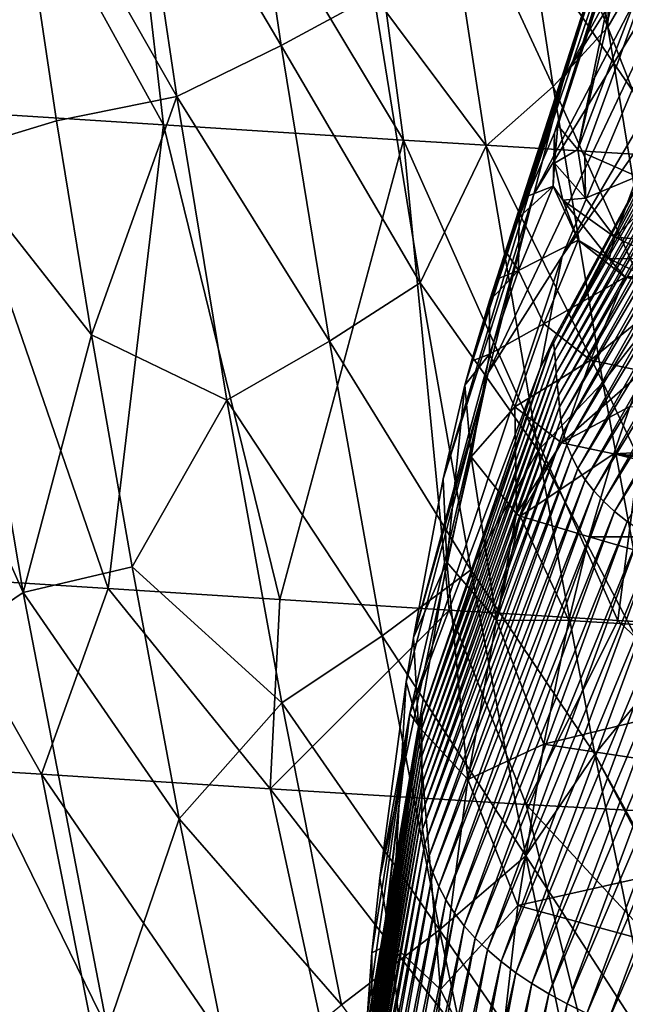
# Model space of a CAD drawing. Units: millimetres. Extents: x -150 to 150, y -302 to 0.
# Drawn here: x -123 to -104, y -114 to -83 of the extents above; entities that cross this region are included whole.
import ezdxf

# ---------------------------------------------------------------- set-up
doc = ezdxf.new("R2010")
doc.units = ezdxf.units.MM
doc.header["$LTSCALE"] = 81.481481
for name, color, linetype in [('170', 7, 'CONTINUOUS'), ('171', 7, 'CONTINUOUS'), ('172', 7, 'CONTINUOUS'), ('174', 7, 'CONTINUOUS'), ('180', 7, 'CONTINUOUS'), ('182', 7, 'CONTINUOUS'), ('211', 7, 'CONTINUOUS'), ('212', 7, 'CONTINUOUS'), ('219', 7, 'CONTINUOUS'), ('276', 7, 'CONTINUOUS'), ('278', 7, 'CONTINUOUS'), ('295', 7, 'CONTINUOUS'), ('296', 7, 'CONTINUOUS')]:
    doc.layers.add(name, color=color, linetype=linetype)

msp = doc.modelspace()

# ---------------------------------------------------------------- linework, layer by layer
at = {"layer": '170', "linetype": 'Continuous'}
for points in [[(-105.804, -84.582, 251.55), (-99.986, -75.259, 235.078), (-99.347, -72.666, 249.878), (-105.804, -84.582, 251.55)], [(-105.804, -84.582, 251.55), (-99.347, -72.666, 249.878), (-104.915, -81.591, 266.155), (-105.804, -84.582, 251.55)], [(-106.756, -88.26, 237.062), (-101.24, -79.219, 220.509), (-99.986, -75.259, 235.078), (-106.756, -88.26, 237.062)], [(-106.756, -88.26, 237.062), (-99.986, -75.259, 235.078), (-105.804, -84.582, 251.55), (-106.756, -88.26, 237.062)], [(-105.869, -90.21, 207.217), (-100.878, -83.059, 194.405), (-98.091, -76.997, 204.785), (-105.869, -90.21, 207.217)], [(-105.869, -90.21, 207.217), (-98.091, -76.997, 204.785), (-101.24, -79.219, 220.509), (-105.869, -90.21, 207.217)], [(-106.957, -88.32, 296.652), (-104.267, -79.659, 280.891), (-103.39, -77.704, 295.614), (-106.957, -88.32, 296.652)], [(-106.957, -88.32, 296.652), (-103.39, -77.704, 295.614), (-106.111, -86.334, 307.624), (-106.957, -88.32, 296.652)], [(-106.111, -86.334, 307.624), (-103.39, -77.704, 295.614), (-106.004, -86.098, 308.92), (-106.111, -86.334, 307.624)], [(-106.004, -86.098, 308.92), (-103.39, -77.704, 295.614), (-103.872, -79.525, 310.597), (-106.004, -86.098, 308.92)], [(-108.194, -93.882, 222.903), (-105.869, -90.21, 207.217), (-101.24, -79.219, 220.509), (-108.194, -93.882, 222.903)], [(-108.194, -93.882, 222.903), (-101.24, -79.219, 220.509), (-106.756, -88.26, 237.062), (-108.194, -93.882, 222.903)], [(-107.923, -90.934, 282.078), (-104.915, -81.591, 266.155), (-104.267, -79.659, 280.891), (-107.923, -90.934, 282.078)], [(-107.923, -90.934, 282.078), (-104.267, -79.659, 280.891), (-107.628, -90.087, 286.816), (-107.923, -90.934, 282.078)], [(-107.628, -90.087, 286.816), (-104.267, -79.659, 280.891), (-107.217, -88.983, 292.972), (-107.628, -90.087, 286.816)], [(-107.217, -88.983, 292.972), (-104.267, -79.659, 280.891), (-106.957, -88.32, 296.652), (-107.217, -88.983, 292.972)], [(-108.722, -93.517, 267.564), (-105.804, -84.582, 251.55), (-104.915, -81.591, 266.155), (-108.722, -93.517, 267.564)], [(-108.722, -93.517, 267.564), (-104.915, -81.591, 266.155), (-108.15, -91.62, 278.235), (-108.722, -93.517, 267.564)], [(-108.15, -91.62, 278.235), (-104.915, -81.591, 266.155), (-107.923, -90.934, 282.078), (-108.15, -91.62, 278.235)], [(-106.548, -93.708, 196.436), (-100.878, -83.059, 194.405), (-105.869, -90.21, 207.217), (-106.548, -93.708, 196.436)], [(-109.609, -97.209, 251.051), (-106.756, -88.26, 237.062), (-105.804, -84.582, 251.55), (-109.609, -97.209, 251.051)], [(-109.609, -97.209, 251.051), (-105.804, -84.582, 251.55), (-108.927, -94.265, 263.32), (-109.609, -97.209, 251.051)], [(-108.927, -94.265, 263.32), (-105.804, -84.582, 251.55), (-108.722, -93.517, 267.564), (-108.927, -94.265, 263.32)], [(-110.546, -102.198, 237.935), (-108.194, -93.882, 222.903), (-106.756, -88.26, 237.062), (-110.546, -102.198, 237.935)], [(-110.546, -102.198, 237.935), (-106.756, -88.26, 237.062), (-109.609, -97.209, 251.051), (-110.546, -102.198, 237.935)], [(-110.658, -104.592, 209.638), (-106.548, -93.708, 196.436), (-105.869, -90.21, 207.217), (-110.658, -104.592, 209.638)], [(-110.658, -104.592, 209.638), (-105.869, -90.21, 207.217), (-108.194, -93.882, 222.903), (-110.658, -104.592, 209.638)], [(-110.38, -104.983, 198.463), (-106.548, -93.708, 196.436), (-110.658, -104.592, 209.638), (-110.38, -104.983, 198.463)], [(-111.608, -109.769, 224.223), (-110.658, -104.592, 209.638), (-108.194, -93.882, 222.903), (-111.608, -109.769, 224.223)], [(-111.608, -109.769, 224.223), (-108.194, -93.882, 222.903), (-110.773, -103.594, 235.012), (-111.608, -109.769, 224.223)], [(-110.773, -103.594, 235.012), (-108.194, -93.882, 222.903), (-110.546, -102.198, 237.935), (-110.773, -103.594, 235.012)], [(-112.354, -119.233, 211.816), (-112.345, -116.577, 200.434), (-110.658, -104.592, 209.638), (-112.354, -119.233, 211.816)], [(-112.354, -119.233, 211.816), (-110.658, -104.592, 209.638), (-112.327, -118.644, 212.487), (-112.354, -119.233, 211.816)], [(-112.345, -116.577, 200.434), (-110.38, -104.983, 198.463), (-110.658, -104.592, 209.638), (-112.345, -116.577, 200.434)], [(-112.327, -118.644, 212.487), (-110.658, -104.592, 209.638), (-111.854, -112.122, 220.769), (-112.327, -118.644, 212.487)], [(-111.854, -112.122, 220.769), (-110.658, -104.592, 209.638), (-111.608, -109.769, 224.223), (-111.854, -112.122, 220.769)]]:
    msp.add_3dface(points, dxfattribs=at)
at = {"layer": '171', "linetype": 'Continuous'}
for points in [[(-109.609, -97.209, 251.051), (-108.927, -94.265, 263.32), (-109.491, -99.837, 250.112), (-109.609, -97.209, 251.051)], [(-109.491, -99.837, 250.112), (-108.927, -94.265, 263.32), (-108.728, -96.519, 263.708), (-109.491, -99.837, 250.112)], [(-109.491, -99.837, 250.112), (-108.728, -96.519, 263.708), (-107.934, -101.659, 250.585), (-109.491, -99.837, 250.112)], [(-107.299, -98.309, 263.957), (-107.934, -101.659, 250.585), (-108.728, -96.519, 263.708), (-107.299, -98.309, 263.957)], [(-110.546, -102.198, 237.935), (-109.609, -97.209, 251.051), (-109.491, -99.837, 250.112), (-110.546, -102.198, 237.935)], [(-107.191, -98.382, 263.965), (-107.934, -101.659, 250.585), (-107.299, -98.309, 263.957), (-107.191, -98.382, 263.965)], [(-107.191, -98.382, 263.965), (-105.661, -101.668, 252.723), (-107.934, -101.659, 250.585), (-107.191, -98.382, 263.965)], [(-105.015, -99.037, 263.979), (-105.661, -101.668, 252.723), (-107.191, -98.382, 263.965), (-105.015, -99.037, 263.979)], [(-110.384, -104.997, 237.068), (-110.546, -102.198, 237.935), (-109.491, -99.837, 250.112), (-110.384, -104.997, 237.068)], [(-110.384, -104.997, 237.068), (-109.491, -99.837, 250.112), (-108.831, -106.668, 237.73), (-110.384, -104.997, 237.068)], [(-109.491, -99.837, 250.112), (-107.934, -101.659, 250.585), (-108.831, -106.668, 237.73), (-109.491, -99.837, 250.112)], [(-107.934, -101.659, 250.585), (-106.442, -105.554, 241.743), (-108.831, -106.668, 237.73), (-107.934, -101.659, 250.585)], [(-105.661, -101.668, 252.723), (-106.442, -105.554, 241.743), (-107.934, -101.659, 250.585), (-105.661, -101.668, 252.723)], [(-110.773, -103.594, 235.012), (-110.546, -102.198, 237.935), (-110.384, -104.997, 237.068), (-110.773, -103.594, 235.012)], [(-111.608, -109.769, 224.223), (-110.773, -103.594, 235.012), (-111.242, -111.81, 224.89), (-111.608, -109.769, 224.223)], [(-111.242, -111.81, 224.89), (-110.773, -103.594, 235.012), (-110.384, -104.997, 237.068), (-111.242, -111.81, 224.89)], [(-111.242, -111.81, 224.89), (-110.384, -104.997, 237.068), (-109.692, -113.276, 225.711), (-111.242, -111.81, 224.89)], [(-110.384, -104.997, 237.068), (-108.831, -106.668, 237.73), (-109.692, -113.276, 225.711), (-110.384, -104.997, 237.068)], [(-106.442, -105.554, 241.743), (-107.257, -110.633, 231.26), (-108.831, -106.668, 237.73), (-106.442, -105.554, 241.743)], [(-108.831, -106.668, 237.73), (-107.257, -110.633, 231.26), (-109.692, -113.276, 225.711), (-108.831, -106.668, 237.73)], [(-111.854, -112.122, 220.769), (-111.608, -109.769, 224.223), (-111.242, -111.81, 224.89), (-111.854, -112.122, 220.769)], [(-107.257, -110.633, 231.26), (-107.962, -116.777, 221.495), (-109.692, -113.276, 225.711), (-107.257, -110.633, 231.26)], [(-111.823, -120.21, 213.669), (-111.854, -112.122, 220.769), (-111.242, -111.81, 224.89), (-111.823, -120.21, 213.669)], [(-111.823, -120.21, 213.669), (-111.242, -111.81, 224.89), (-110.287, -121.422, 214.619), (-111.823, -120.21, 213.669)], [(-111.242, -111.81, 224.89), (-109.692, -113.276, 225.711), (-110.287, -121.422, 214.619), (-111.242, -111.81, 224.89)], [(-112.327, -118.644, 212.487), (-111.854, -112.122, 220.769), (-111.823, -120.21, 213.669), (-112.327, -118.644, 212.487)], [(-109.692, -113.276, 225.711), (-107.962, -116.777, 221.495), (-110.287, -121.422, 214.619), (-109.692, -113.276, 225.711)]]:
    msp.add_3dface(points, dxfattribs=at)
at = {"layer": '172', "linetype": 'Continuous'}
for points in [[(-105.371, -86.853, 311.105), (-103.394, -78.336, 310.915), (-100.562, -74.306, 314.661), (-105.371, -86.853, 311.105)], [(-105.371, -86.853, 311.105), (-100.562, -74.306, 314.661), (-105.156, -86.98, 311.386), (-105.371, -86.853, 311.105)], [(-100.562, -74.306, 314.661), (-103.512, -87.702, 312.475), (-105.156, -86.98, 311.386), (-100.562, -74.306, 314.661)], [(-103.872, -79.525, 310.597), (-103.394, -78.336, 310.915), (-105.371, -86.853, 311.105), (-103.872, -79.525, 310.597)], [(-106.004, -86.098, 308.92), (-103.872, -79.525, 310.597), (-105.371, -86.853, 311.105), (-106.004, -86.098, 308.92)]]:
    msp.add_3dface(points, dxfattribs=at)
at = {"layer": '174', "linetype": 'Continuous'}
for points in [[(-105.661, -101.668, 252.723), (-105.015, -99.037, 263.979), (-93.473, -102.394, 250.347), (-105.661, -101.668, 252.723)], [(-93.473, -102.394, 250.347), (-105.015, -99.037, 263.979), (-93.473, -99.037, 263.979), (-93.473, -102.394, 250.347)], [(-106.442, -105.554, 241.743), (-105.661, -101.668, 252.723), (-93.473, -102.394, 250.347), (-106.442, -105.554, 241.743)], [(-93.473, -107.54, 237.284), (-106.442, -105.554, 241.743), (-93.473, -102.394, 250.347), (-93.473, -107.54, 237.284)], [(-107.257, -110.633, 231.26), (-106.442, -105.554, 241.743), (-93.473, -107.54, 237.284), (-107.257, -110.633, 231.26)], [(-93.473, -114.382, 225.025), (-107.257, -110.633, 231.26), (-93.473, -107.54, 237.284), (-93.473, -114.382, 225.025)], [(-107.962, -116.777, 221.495), (-107.257, -110.633, 231.26), (-93.473, -114.382, 225.025), (-107.962, -116.777, 221.495)]]:
    msp.add_3dface(points, dxfattribs=at)
at = {"layer": '180', "linetype": 'Continuous'}
for points in [[(-99.936, -82.074, 192.237), (-100.035, -81.83, 193.869), (-106.112, -93.184, 194.385), (-99.936, -82.074, 192.237)], [(-106.112, -93.184, 194.385), (-100.035, -81.83, 193.869), (-100.917, -83.176, 194.136), (-106.112, -93.184, 194.385)], [(-99.855, -82.347, 190.618), (-99.936, -82.074, 192.237), (-106.112, -93.184, 194.385), (-99.855, -82.347, 190.618)], [(-106.082, -93.536, 192.792), (-99.855, -82.347, 190.618), (-106.112, -93.184, 194.385), (-106.082, -93.536, 192.792)], [(-99.772, -82.621, 189.006), (-99.855, -82.347, 190.618), (-106.082, -93.536, 192.792), (-99.772, -82.621, 189.006)], [(-106.052, -93.888, 191.207), (-99.772, -82.621, 189.006), (-106.082, -93.536, 192.792), (-106.052, -93.888, 191.207)], [(-99.688, -82.896, 187.399), (-99.772, -82.621, 189.006), (-106.052, -93.888, 191.207), (-99.688, -82.896, 187.399)], [(-106.02, -94.241, 189.628), (-99.688, -82.896, 187.399), (-106.052, -93.888, 191.207), (-106.02, -94.241, 189.628)], [(-99.603, -83.174, 185.796), (-99.688, -82.896, 187.399), (-106.02, -94.241, 189.628), (-99.603, -83.174, 185.796)], [(-106.146, -92.849, 195.987), (-106.112, -93.184, 194.385), (-100.917, -83.176, 194.136), (-106.146, -92.849, 195.987)], [(-105.987, -94.596, 188.052), (-99.603, -83.174, 185.796), (-106.02, -94.241, 189.628), (-105.987, -94.596, 188.052)], [(-99.518, -83.452, 184.201), (-99.603, -83.174, 185.796), (-105.987, -94.596, 188.052), (-99.518, -83.452, 184.201)], [(-105.954, -94.952, 186.483), (-99.518, -83.452, 184.201), (-105.987, -94.596, 188.052), (-105.954, -94.952, 186.483)], [(-99.417, -83.773, 182.051), (-99.518, -83.452, 184.201), (-105.954, -94.952, 186.483), (-99.417, -83.773, 182.051)], [(-105.912, -95.349, 184.243), (-99.417, -83.773, 182.051), (-105.954, -94.952, 186.483), (-105.912, -95.349, 184.243)], [(-99.279, -84.1, 179.701), (-99.417, -83.773, 182.051), (-105.912, -95.349, 184.243), (-99.279, -84.1, 179.701)], [(-105.836, -95.75, 181.778), (-99.279, -84.1, 179.701), (-105.912, -95.349, 184.243), (-105.836, -95.75, 181.778)], [(-99.103, -84.417, 177.34), (-99.279, -84.1, 179.701), (-105.836, -95.75, 181.778), (-99.103, -84.417, 177.34)], [(-105.721, -96.14, 179.301), (-99.103, -84.417, 177.34), (-105.836, -95.75, 181.778), (-105.721, -96.14, 179.301)], [(-98.89, -84.721, 174.988), (-99.103, -84.417, 177.34), (-105.721, -96.14, 179.301), (-98.89, -84.721, 174.988)], [(-105.568, -96.518, 176.832), (-98.89, -84.721, 174.988), (-105.721, -96.14, 179.301), (-105.568, -96.518, 176.832)], [(-98.638, -85.015, 172.633), (-98.89, -84.721, 174.988), (-105.568, -96.518, 176.832), (-98.638, -85.015, 172.633)], [(-105.376, -96.884, 174.36), (-98.638, -85.015, 172.633), (-105.568, -96.518, 176.832), (-105.376, -96.884, 174.36)], [(-98.349, -85.299, 170.27), (-98.638, -85.015, 172.633), (-105.376, -96.884, 174.36), (-98.349, -85.299, 170.27)], [(-105.145, -97.24, 171.878), (-98.349, -85.299, 170.27), (-105.376, -96.884, 174.36), (-105.145, -97.24, 171.878)], [(-98.02, -85.573, 167.901), (-98.349, -85.299, 170.27), (-105.145, -97.24, 171.878), (-98.02, -85.573, 167.901)], [(-104.875, -97.585, 169.387), (-98.02, -85.573, 167.901), (-105.145, -97.24, 171.878), (-104.875, -97.585, 169.387)], [(-97.653, -85.836, 165.526), (-98.02, -85.573, 167.901), (-104.875, -97.585, 169.387), (-97.653, -85.836, 165.526)], [(-104.566, -97.919, 166.889), (-97.653, -85.836, 165.526), (-104.875, -97.585, 169.387), (-104.566, -97.919, 166.889)], [(-97.246, -86.089, 163.146), (-97.653, -85.836, 165.526), (-104.566, -97.919, 166.889), (-97.246, -86.089, 163.146)], [(-104.216, -98.242, 164.385), (-97.246, -86.089, 163.146), (-104.566, -97.919, 166.889), (-104.216, -98.242, 164.385)], [(-96.8, -86.332, 160.765), (-97.246, -86.089, 163.146), (-104.216, -98.242, 164.385), (-96.8, -86.332, 160.765)], [(-103.826, -98.554, 161.878), (-96.8, -86.332, 160.765), (-104.216, -98.242, 164.385), (-103.826, -98.554, 161.878)], [(-106.112, -93.184, 194.385), (-106.146, -92.849, 195.987), (-110.28, -105.06, 196.538), (-106.112, -93.184, 194.385)], [(-110.28, -105.06, 196.538), (-106.146, -92.849, 195.987), (-110.275, -104.621, 198.114), (-110.28, -105.06, 196.538)], [(-106.082, -93.536, 192.792), (-106.112, -93.184, 194.385), (-110.28, -105.06, 196.538), (-106.082, -93.536, 192.792)], [(-106.052, -93.888, 191.207), (-106.082, -93.536, 192.792), (-110.283, -105.499, 194.97), (-106.052, -93.888, 191.207)], [(-110.283, -105.499, 194.97), (-106.082, -93.536, 192.792), (-110.28, -105.06, 196.538), (-110.283, -105.499, 194.97)], [(-106.02, -94.241, 189.628), (-106.052, -93.888, 191.207), (-110.285, -105.939, 193.41), (-106.02, -94.241, 189.628)], [(-110.285, -105.939, 193.41), (-106.052, -93.888, 191.207), (-110.283, -105.499, 194.97), (-110.285, -105.939, 193.41)], [(-105.987, -94.596, 188.052), (-106.02, -94.241, 189.628), (-110.285, -106.38, 191.855), (-105.987, -94.596, 188.052)], [(-110.285, -106.38, 191.855), (-106.02, -94.241, 189.628), (-110.285, -105.939, 193.41), (-110.285, -106.38, 191.855)], [(-105.954, -94.952, 186.483), (-105.987, -94.596, 188.052), (-110.285, -106.822, 190.304), (-105.954, -94.952, 186.483)], [(-110.285, -106.822, 190.304), (-105.987, -94.596, 188.052), (-110.285, -106.38, 191.855), (-110.285, -106.822, 190.304)], [(-110.284, -107.265, 188.761), (-105.954, -94.952, 186.483), (-110.285, -106.822, 190.304), (-110.284, -107.265, 188.761)], [(-105.912, -95.349, 184.243), (-105.954, -94.952, 186.483), (-110.284, -107.265, 188.761), (-105.912, -95.349, 184.243)], [(-105.836, -95.75, 181.778), (-105.912, -95.349, 184.243), (-110.287, -107.746, 186.422), (-105.836, -95.75, 181.778)], [(-110.287, -107.746, 186.422), (-105.912, -95.349, 184.243), (-110.284, -107.265, 188.761), (-110.287, -107.746, 186.422)], [(-110.257, -108.226, 183.861), (-105.836, -95.75, 181.778), (-110.287, -107.746, 186.422), (-110.257, -108.226, 183.861)], [(-105.721, -96.14, 179.301), (-105.836, -95.75, 181.778), (-110.257, -108.226, 183.861), (-105.721, -96.14, 179.301)], [(-110.189, -108.695, 181.289), (-105.721, -96.14, 179.301), (-110.257, -108.226, 183.861), (-110.189, -108.695, 181.289)], [(-105.568, -96.518, 176.832), (-105.721, -96.14, 179.301), (-110.189, -108.695, 181.289), (-105.568, -96.518, 176.832)], [(-110.082, -109.152, 178.726), (-105.568, -96.518, 176.832), (-110.189, -108.695, 181.289), (-110.082, -109.152, 178.726)], [(-105.376, -96.884, 174.36), (-105.568, -96.518, 176.832), (-110.082, -109.152, 178.726), (-105.376, -96.884, 174.36)], [(-109.936, -109.597, 176.158), (-105.376, -96.884, 174.36), (-110.082, -109.152, 178.726), (-109.936, -109.597, 176.158)], [(-105.145, -97.24, 171.878), (-105.376, -96.884, 174.36), (-109.936, -109.597, 176.158), (-105.145, -97.24, 171.878)], [(-109.75, -110.032, 173.579), (-105.145, -97.24, 171.878), (-109.936, -109.597, 176.158), (-109.75, -110.032, 173.579)], [(-104.875, -97.585, 169.387), (-105.145, -97.24, 171.878), (-109.75, -110.032, 173.579), (-104.875, -97.585, 169.387)], [(-109.525, -110.454, 170.99), (-104.875, -97.585, 169.387), (-109.75, -110.032, 173.579), (-109.525, -110.454, 170.99)], [(-104.566, -97.919, 166.889), (-104.875, -97.585, 169.387), (-109.525, -110.454, 170.99), (-104.566, -97.919, 166.889)], [(-109.259, -110.866, 168.392), (-104.566, -97.919, 166.889), (-109.525, -110.454, 170.99), (-109.259, -110.866, 168.392)], [(-104.216, -98.242, 164.385), (-104.566, -97.919, 166.889), (-109.259, -110.866, 168.392), (-104.216, -98.242, 164.385)], [(-108.952, -111.266, 165.788), (-104.216, -98.242, 164.385), (-109.259, -110.866, 168.392), (-108.952, -111.266, 165.788)], [(-103.826, -98.554, 161.878), (-104.216, -98.242, 164.385), (-108.952, -111.266, 165.788), (-103.826, -98.554, 161.878)], [(-108.605, -111.654, 163.181), (-103.826, -98.554, 161.878), (-108.952, -111.266, 165.788), (-108.605, -111.654, 163.181)], [(-103.396, -98.854, 159.375), (-103.826, -98.554, 161.878), (-108.605, -111.654, 163.181), (-103.396, -98.854, 159.375)], [(-108.218, -112.029, 160.577), (-103.396, -98.854, 159.375), (-108.605, -111.654, 163.181), (-108.218, -112.029, 160.577)], [(-102.928, -99.143, 156.88), (-103.396, -98.854, 159.375), (-108.218, -112.029, 160.577), (-102.928, -99.143, 156.88)], [(-107.791, -112.393, 157.982), (-102.928, -99.143, 156.88), (-108.218, -112.029, 160.577), (-107.791, -112.393, 157.982)], [(-102.422, -99.42, 154.397), (-102.928, -99.143, 156.88), (-107.791, -112.393, 157.982), (-102.422, -99.42, 154.397)], [(-107.326, -112.743, 155.4), (-102.422, -99.42, 154.397), (-107.791, -112.393, 157.982), (-107.326, -112.743, 155.4)], [(-101.879, -99.685, 151.929), (-102.422, -99.42, 154.397), (-107.326, -112.743, 155.4), (-101.879, -99.685, 151.929)], [(-106.824, -113.081, 152.832), (-101.879, -99.685, 151.929), (-107.326, -112.743, 155.4), (-106.824, -113.081, 152.832)], [(-101.299, -99.939, 149.474), (-101.879, -99.685, 151.929), (-106.824, -113.081, 152.832), (-101.299, -99.939, 149.474)], [(-106.283, -113.407, 150.278), (-101.299, -99.939, 149.474), (-106.824, -113.081, 152.832), (-106.283, -113.407, 150.278)], [(-100.682, -100.183, 147.032), (-101.299, -99.939, 149.474), (-106.283, -113.407, 150.278), (-100.682, -100.183, 147.032)], [(-105.705, -113.721, 147.737), (-100.682, -100.183, 147.032), (-106.283, -113.407, 150.278), (-105.705, -113.721, 147.737)], [(-100.027, -100.416, 144.603), (-100.682, -100.183, 147.032), (-105.705, -113.721, 147.737), (-100.027, -100.416, 144.603)], [(-105.089, -114.024, 145.208), (-100.027, -100.416, 144.603), (-105.705, -113.721, 147.737), (-105.089, -114.024, 145.208)], [(-99.336, -100.639, 142.185), (-100.027, -100.416, 144.603), (-105.089, -114.024, 145.208), (-99.336, -100.639, 142.185)], [(-104.436, -114.315, 142.691), (-99.336, -100.639, 142.185), (-105.089, -114.024, 145.208), (-104.436, -114.315, 142.691)], [(-98.61, -100.853, 139.78), (-99.336, -100.639, 142.185), (-104.436, -114.315, 142.691), (-98.61, -100.853, 139.78)], [(-103.747, -114.596, 140.188), (-98.61, -100.853, 139.78), (-104.436, -114.315, 142.691), (-103.747, -114.596, 140.188)], [(-110.28, -105.06, 196.538), (-110.275, -104.621, 198.114), (-112.368, -117.183, 198.618), (-110.28, -105.06, 196.538)], [(-112.368, -117.183, 198.618), (-110.275, -104.621, 198.114), (-110.415, -105.168, 198.209), (-112.368, -117.183, 198.618)], [(-110.283, -105.499, 194.97), (-110.28, -105.06, 196.538), (-112.368, -117.183, 198.618), (-110.283, -105.499, 194.97)], [(-112.317, -116.277, 200.102), (-112.368, -117.183, 198.618), (-110.415, -105.168, 198.209), (-112.317, -116.277, 200.102)], [(-110.285, -105.939, 193.41), (-110.283, -105.499, 194.97), (-112.383, -117.711, 197.079), (-110.285, -105.939, 193.41)], [(-110.283, -105.499, 194.97), (-112.368, -117.183, 198.618), (-112.383, -117.711, 197.079), (-110.283, -105.499, 194.97)], [(-110.285, -106.38, 191.855), (-110.285, -105.939, 193.41), (-112.397, -118.24, 195.548), (-110.285, -106.38, 191.855)], [(-110.285, -105.939, 193.41), (-112.383, -117.711, 197.079), (-112.397, -118.24, 195.548), (-110.285, -105.939, 193.41)], [(-110.285, -106.822, 190.304), (-110.285, -106.38, 191.855), (-112.409, -118.77, 194.023), (-110.285, -106.822, 190.304)], [(-110.285, -106.38, 191.855), (-112.397, -118.24, 195.548), (-112.409, -118.77, 194.023), (-110.285, -106.38, 191.855)], [(-110.284, -107.265, 188.761), (-110.285, -106.822, 190.304), (-112.421, -119.3, 192.501), (-110.284, -107.265, 188.761)], [(-110.285, -106.822, 190.304), (-112.409, -118.77, 194.023), (-112.421, -119.3, 192.501), (-110.285, -106.822, 190.304)], [(-110.287, -107.746, 186.422), (-110.284, -107.265, 188.761), (-112.431, -119.832, 190.988), (-110.287, -107.746, 186.422)], [(-110.284, -107.265, 188.761), (-112.421, -119.3, 192.501), (-112.431, -119.832, 190.988), (-110.284, -107.265, 188.761)], [(-110.257, -108.226, 183.861), (-110.287, -107.746, 186.422), (-112.464, -120.394, 188.588), (-110.257, -108.226, 183.861)], [(-110.287, -107.746, 186.422), (-112.431, -119.832, 190.988), (-112.464, -120.394, 188.588), (-110.287, -107.746, 186.422)], [(-110.189, -108.695, 181.289), (-110.257, -108.226, 183.861), (-112.468, -120.953, 185.969), (-110.189, -108.695, 181.289)], [(-110.257, -108.226, 183.861), (-112.464, -120.394, 188.588), (-112.468, -120.953, 185.969), (-110.257, -108.226, 183.861)], [(-110.189, -108.695, 181.289), (-112.468, -120.953, 185.969), (-112.433, -121.501, 183.34), (-110.189, -108.695, 181.289)], [(-110.082, -109.152, 178.726), (-110.189, -108.695, 181.289), (-112.433, -121.501, 183.34), (-110.082, -109.152, 178.726)], [(-110.082, -109.152, 178.726), (-112.433, -121.501, 183.34), (-112.359, -122.037, 180.721), (-110.082, -109.152, 178.726)], [(-109.936, -109.597, 176.158), (-110.082, -109.152, 178.726), (-112.359, -122.037, 180.721), (-109.936, -109.597, 176.158)], [(-109.936, -109.597, 176.158), (-112.359, -122.037, 180.721), (-112.246, -122.561, 178.095), (-109.936, -109.597, 176.158)], [(-109.75, -110.032, 173.579), (-109.936, -109.597, 176.158), (-112.246, -122.561, 178.095), (-109.75, -110.032, 173.579)], [(-109.75, -110.032, 173.579), (-112.246, -122.561, 178.095), (-112.093, -123.074, 175.458), (-109.75, -110.032, 173.579)], [(-109.525, -110.454, 170.99), (-109.75, -110.032, 173.579), (-112.093, -123.074, 175.458), (-109.525, -110.454, 170.99)], [(-109.525, -110.454, 170.99), (-112.093, -123.074, 175.458), (-111.9, -123.576, 172.81), (-109.525, -110.454, 170.99)], [(-109.259, -110.866, 168.392), (-109.525, -110.454, 170.99), (-111.9, -123.576, 172.81), (-109.259, -110.866, 168.392)], [(-109.259, -110.866, 168.392), (-111.9, -123.576, 172.81), (-111.667, -124.065, 170.154), (-109.259, -110.866, 168.392)], [(-108.952, -111.266, 165.788), (-109.259, -110.866, 168.392), (-111.667, -124.065, 170.154), (-108.952, -111.266, 165.788)], [(-108.952, -111.266, 165.788), (-111.667, -124.065, 170.154), (-111.393, -124.543, 167.49), (-108.952, -111.266, 165.788)], [(-108.605, -111.654, 163.181), (-108.952, -111.266, 165.788), (-111.393, -124.543, 167.49), (-108.605, -111.654, 163.181)], [(-108.605, -111.654, 163.181), (-111.393, -124.543, 167.49), (-111.079, -125.009, 164.824), (-108.605, -111.654, 163.181)], [(-108.218, -112.029, 160.577), (-108.605, -111.654, 163.181), (-111.079, -125.009, 164.824), (-108.218, -112.029, 160.577)], [(-108.218, -112.029, 160.577), (-111.079, -125.009, 164.824), (-110.725, -125.461, 162.161), (-108.218, -112.029, 160.577)], [(-107.791, -112.393, 157.982), (-108.218, -112.029, 160.577), (-110.725, -125.461, 162.161), (-107.791, -112.393, 157.982)], [(-107.791, -112.393, 157.982), (-110.725, -125.461, 162.161), (-110.331, -125.901, 159.508), (-107.791, -112.393, 157.982)], [(-107.326, -112.743, 155.4), (-107.791, -112.393, 157.982), (-110.331, -125.901, 159.508), (-107.326, -112.743, 155.4)], [(-107.326, -112.743, 155.4), (-110.331, -125.901, 159.508), (-109.899, -126.327, 156.868), (-107.326, -112.743, 155.4)], [(-106.824, -113.081, 152.832), (-107.326, -112.743, 155.4), (-109.899, -126.327, 156.868), (-106.824, -113.081, 152.832)], [(-106.824, -113.081, 152.832), (-109.899, -126.327, 156.868), (-109.43, -126.74, 154.243), (-106.824, -113.081, 152.832)], [(-106.283, -113.407, 150.278), (-106.824, -113.081, 152.832), (-109.43, -126.74, 154.243), (-106.283, -113.407, 150.278)], [(-106.283, -113.407, 150.278), (-109.43, -126.74, 154.243), (-108.922, -127.141, 151.632), (-106.283, -113.407, 150.278)], [(-105.705, -113.721, 147.737), (-106.283, -113.407, 150.278), (-108.922, -127.141, 151.632), (-105.705, -113.721, 147.737)], [(-105.705, -113.721, 147.737), (-108.922, -127.141, 151.632), (-108.377, -127.528, 149.035), (-105.705, -113.721, 147.737)], [(-105.089, -114.024, 145.208), (-105.705, -113.721, 147.737), (-108.377, -127.528, 149.035), (-105.089, -114.024, 145.208)]]:
    msp.add_3dface(points, dxfattribs=at)
at = {"layer": '182', "linetype": 'Continuous'}
for points in [[(-100.878, -83.059, 194.405), (-106.548, -93.708, 196.436), (-100.917, -83.176, 194.136), (-100.878, -83.059, 194.405)], [(-106.548, -93.708, 196.436), (-106.146, -92.849, 195.987), (-100.917, -83.176, 194.136), (-106.548, -93.708, 196.436)], [(-106.146, -92.849, 195.987), (-106.548, -93.708, 196.436), (-110.275, -104.621, 198.114), (-106.146, -92.849, 195.987)], [(-106.548, -93.708, 196.436), (-110.38, -104.983, 198.463), (-110.275, -104.621, 198.114), (-106.548, -93.708, 196.436)], [(-110.275, -104.621, 198.114), (-110.38, -104.983, 198.463), (-110.415, -105.168, 198.209), (-110.275, -104.621, 198.114)], [(-110.38, -104.983, 198.463), (-112.345, -116.577, 200.434), (-110.415, -105.168, 198.209), (-110.38, -104.983, 198.463)], [(-112.345, -116.577, 200.434), (-112.317, -116.277, 200.102), (-110.415, -105.168, 198.209), (-112.345, -116.577, 200.434)]]:
    msp.add_3dface(points, dxfattribs=at)
at = {"layer": '211', "linetype": 'Continuous'}
for points in [[(-106.957, -88.32, 296.652), (-106.111, -86.334, 307.624), (-106.15, -88.01, 307.883), (-106.957, -88.32, 296.652)], [(-106.111, -86.334, 307.624), (-106.106, -87.284, 309.139), (-106.15, -88.01, 307.883), (-106.111, -86.334, 307.624)], [(-106.111, -86.334, 307.624), (-106.004, -86.098, 308.92), (-106.106, -87.284, 309.139), (-106.111, -86.334, 307.624)], [(-106.106, -87.284, 309.139), (-105.846, -88.447, 309.321), (-106.15, -88.01, 307.883), (-106.106, -87.284, 309.139)], [(-107.217, -88.983, 292.972), (-106.15, -88.01, 307.883), (-107.238, -90.664, 293.129), (-107.217, -88.983, 292.972)], [(-106.15, -88.01, 307.883), (-105.367, -89.708, 308.118), (-107.238, -90.664, 293.129), (-106.15, -88.01, 307.883)], [(-107.217, -88.983, 292.972), (-106.957, -88.32, 296.652), (-106.15, -88.01, 307.883), (-107.217, -88.983, 292.972)], [(-106.15, -88.01, 307.883), (-105.846, -88.447, 309.321), (-105.367, -89.708, 308.118), (-106.15, -88.01, 307.883)], [(-105.846, -88.447, 309.321), (-104.389, -90.29, 309.525), (-105.367, -89.708, 308.118), (-105.846, -88.447, 309.321)], [(-107.628, -90.087, 286.816), (-107.217, -88.983, 292.972), (-107.238, -90.664, 293.129), (-107.628, -90.087, 286.816)], [(-107.238, -90.664, 293.129), (-105.367, -89.708, 308.118), (-106.444, -92.335, 293.369), (-107.238, -90.664, 293.129)], [(-105.367, -89.708, 308.118), (-103.889, -90.874, 308.204), (-106.444, -92.335, 293.369), (-105.367, -89.708, 308.118)], [(-105.367, -89.708, 308.118), (-104.389, -90.29, 309.525), (-103.889, -90.874, 308.204), (-105.367, -89.708, 308.118)], [(-107.923, -90.934, 282.078), (-107.628, -90.087, 286.816), (-107.238, -90.664, 293.129), (-107.923, -90.934, 282.078)], [(-104.389, -90.29, 309.525), (-103.309, -90.823, 309.532), (-103.889, -90.874, 308.204), (-104.389, -90.29, 309.525)], [(-108.156, -93.297, 278.366), (-108.15, -91.62, 278.235), (-107.238, -90.664, 293.129), (-108.156, -93.297, 278.366)], [(-108.156, -93.297, 278.366), (-107.238, -90.664, 293.129), (-106.444, -92.335, 293.369), (-108.156, -93.297, 278.366)], [(-108.15, -91.62, 278.235), (-107.923, -90.934, 282.078), (-107.238, -90.664, 293.129), (-108.15, -91.62, 278.235)], [(-106.444, -92.335, 293.369), (-103.889, -90.874, 308.204), (-104.972, -93.478, 293.47), (-106.444, -92.335, 293.369)], [(-103.889, -90.874, 308.204), (-102.234, -91.246, 308.164), (-104.972, -93.478, 293.47), (-103.889, -90.874, 308.204)], [(-103.309, -90.823, 309.532), (-102.128, -91.016, 309.469), (-103.889, -90.874, 308.204), (-103.309, -90.823, 309.532)], [(-103.889, -90.874, 308.204), (-102.128, -91.016, 309.469), (-102.234, -91.246, 308.164), (-103.889, -90.874, 308.204)], [(-102.234, -91.246, 308.164), (-103.325, -93.829, 293.518), (-104.972, -93.478, 293.47), (-102.234, -91.246, 308.164)], [(-108.722, -93.517, 267.564), (-108.15, -91.62, 278.235), (-108.156, -93.297, 278.366), (-108.722, -93.517, 267.564)], [(-107.355, -94.952, 278.613), (-108.156, -93.297, 278.366), (-106.444, -92.335, 293.369), (-107.355, -94.952, 278.613)], [(-107.355, -94.952, 278.613), (-106.444, -92.335, 293.369), (-104.972, -93.478, 293.47), (-107.355, -94.952, 278.613)], [(-108.927, -94.265, 263.32), (-108.722, -93.517, 267.564), (-108.156, -93.297, 278.366), (-108.927, -94.265, 263.32)], [(-108.728, -96.519, 263.708), (-108.927, -94.265, 263.32), (-108.156, -93.297, 278.366), (-108.728, -96.519, 263.708)], [(-107.355, -94.952, 278.613), (-108.728, -96.519, 263.708), (-108.156, -93.297, 278.366), (-107.355, -94.952, 278.613)], [(-105.887, -96.081, 278.728), (-107.355, -94.952, 278.613), (-104.972, -93.478, 293.47), (-105.887, -96.081, 278.728)], [(-103.325, -93.829, 293.518), (-105.887, -96.081, 278.728), (-104.972, -93.478, 293.47), (-103.325, -93.829, 293.518)], [(-105.887, -96.081, 278.728), (-103.325, -93.829, 293.518), (-103.74, -94.941, 287.209), (-105.887, -96.081, 278.728)], [(-107.299, -98.309, 263.957), (-108.728, -96.519, 263.708), (-107.355, -94.952, 278.613), (-107.299, -98.309, 263.957)], [(-105.887, -96.081, 278.728), (-107.299, -98.309, 263.957), (-107.355, -94.952, 278.613), (-105.887, -96.081, 278.728)], [(-104.246, -96.423, 278.808), (-105.887, -96.081, 278.728), (-103.74, -94.941, 287.209), (-104.246, -96.423, 278.808)], [(-107.191, -98.382, 263.965), (-107.299, -98.309, 263.957), (-105.887, -96.081, 278.728), (-107.191, -98.382, 263.965)], [(-104.246, -96.423, 278.808), (-107.191, -98.382, 263.965), (-105.887, -96.081, 278.728), (-104.246, -96.423, 278.808)], [(-105.015, -99.037, 263.979), (-107.191, -98.382, 263.965), (-104.246, -96.423, 278.808), (-105.015, -99.037, 263.979)]]:
    msp.add_3dface(points, dxfattribs=at)
at = {"layer": '212', "linetype": 'Continuous'}
for points in [[(-106.004, -86.098, 308.92), (-105.371, -86.853, 311.105), (-106.106, -87.284, 309.139), (-106.004, -86.098, 308.92)], [(-106.106, -87.284, 309.139), (-105.371, -86.853, 311.105), (-105.138, -88.383, 311.062), (-106.106, -87.284, 309.139)], [(-105.371, -86.853, 311.105), (-105.156, -86.98, 311.386), (-105.138, -88.383, 311.062), (-105.371, -86.853, 311.105)], [(-105.156, -86.98, 311.386), (-103.512, -87.702, 312.475), (-105.138, -88.383, 311.062), (-105.156, -86.98, 311.386)], [(-105.846, -88.447, 309.321), (-106.106, -87.284, 309.139), (-105.138, -88.383, 311.062), (-105.846, -88.447, 309.321)], [(-103.512, -87.702, 312.475), (-104.21, -89.613, 311.062), (-105.138, -88.383, 311.062), (-103.512, -87.702, 312.475)], [(-103.512, -87.702, 312.475), (-103.332, -88.736, 312.209), (-104.21, -89.613, 311.062), (-103.512, -87.702, 312.475)], [(-104.21, -89.613, 311.062), (-105.846, -88.447, 309.321), (-105.138, -88.383, 311.062), (-104.21, -89.613, 311.062)], [(-104.389, -90.29, 309.525), (-105.846, -88.447, 309.321), (-104.21, -89.613, 311.062), (-104.389, -90.29, 309.525)], [(-103.332, -88.736, 312.209), (-103.051, -89.711, 311.64), (-104.21, -89.613, 311.062), (-103.332, -88.736, 312.209)], [(-102.798, -90.276, 311.08), (-104.389, -90.29, 309.525), (-104.21, -89.613, 311.062), (-102.798, -90.276, 311.08)], [(-103.051, -89.711, 311.64), (-102.798, -90.276, 311.08), (-104.21, -89.613, 311.062), (-103.051, -89.711, 311.64)], [(-102.798, -90.276, 311.08), (-103.309, -90.823, 309.532), (-104.389, -90.29, 309.525), (-102.798, -90.276, 311.08)]]:
    msp.add_3dface(points, dxfattribs=at)
at = {"layer": '219', "linetype": 'Continuous'}
for points in [[(-104.246, -96.423, 278.808), (-103.74, -94.941, 287.209), (-84.77, -95.405, 284.577), (-104.246, -96.423, 278.808)], [(-85.494, -98.01, 269.807), (-104.246, -96.423, 278.808), (-84.77, -95.405, 284.577), (-85.494, -98.01, 269.807)], [(-93.473, -99.037, 263.979), (-105.015, -99.037, 263.979), (-104.246, -96.423, 278.808), (-93.473, -99.037, 263.979)], [(-85.78, -99.037, 263.979), (-93.473, -99.037, 263.979), (-104.246, -96.423, 278.808), (-85.78, -99.037, 263.979)], [(-85.78, -99.037, 263.979), (-104.246, -96.423, 278.808), (-85.494, -98.01, 269.807), (-85.78, -99.037, 263.979)]]:
    msp.add_3dface(points, dxfattribs=at)
at = {"layer": '276', "linetype": 'Continuous'}
for points in [[(-104.427, -83.014, 380.086), (-105.783, -73.941, 380.086), (-107.573, -75.538, 365.215), (-104.427, -83.014, 380.086)], [(-104.427, -83.014, 380.086), (-104.232, -75.228, 392.297), (-105.783, -73.941, 380.086), (-104.427, -83.014, 380.086)], [(-114.709, -83.591, 320.971), (-116.085, -74.276, 320.971), (-119.422, -75.622, 306.395), (-114.709, -83.591, 320.971)], [(-114.709, -83.591, 320.971), (-111.794, -82.003, 335.642), (-116.085, -74.276, 320.971), (-114.709, -83.591, 320.971)], [(-103.385, -81.19, 391.871), (-104.232, -75.228, 392.297), (-104.427, -83.014, 380.086), (-103.385, -81.19, 391.871)], [(-106.155, -84.873, 365.215), (-107.573, -75.538, 365.215), (-109.742, -77.136, 350.395), (-106.155, -84.873, 365.215)], [(-106.155, -84.873, 365.215), (-104.427, -83.014, 380.086), (-107.573, -75.538, 365.215), (-106.155, -84.873, 365.215)], [(-117.994, -85.192, 306.395), (-119.422, -75.622, 306.395), (-123.276, -75.902, 291.944), (-117.994, -85.192, 306.395)], [(-117.994, -85.192, 306.395), (-114.709, -83.591, 320.971), (-119.422, -75.622, 306.395), (-117.994, -85.192, 306.395)], [(-121.775, -85.956, 291.944), (-117.994, -85.192, 306.395), (-123.276, -75.902, 291.944), (-121.775, -85.956, 291.944)], [(-108.261, -86.741, 350.395), (-109.742, -77.136, 350.395), (-111.794, -82.003, 335.642), (-108.261, -86.741, 350.395)], [(-108.261, -86.741, 350.395), (-106.155, -84.873, 365.215), (-109.742, -77.136, 350.395), (-108.261, -86.741, 350.395)], [(-102.275, -88.5, 391.244), (-103.385, -81.19, 391.871), (-104.427, -83.014, 380.086), (-102.275, -88.5, 391.244)], [(-110.335, -91.05, 335.642), (-111.794, -82.003, 335.642), (-114.709, -83.591, 320.971), (-110.335, -91.05, 335.642)], [(-110.335, -91.05, 335.642), (-108.261, -86.741, 350.395), (-111.794, -82.003, 335.642), (-110.335, -91.05, 335.642)], [(-102.933, -92.066, 380.086), (-104.427, -83.014, 380.086), (-106.155, -84.873, 365.215), (-102.933, -92.066, 380.086)], [(-102.933, -92.066, 380.086), (-102.275, -88.5, 391.244), (-104.427, -83.014, 380.086), (-102.933, -92.066, 380.086)], [(-113.19, -92.884, 320.971), (-114.709, -83.591, 320.971), (-117.994, -85.192, 306.395), (-113.19, -92.884, 320.971)], [(-113.19, -92.884, 320.971), (-110.335, -91.05, 335.642), (-114.709, -83.591, 320.971), (-113.19, -92.884, 320.971)], [(-104.591, -94.185, 365.215), (-106.155, -84.873, 365.215), (-108.261, -86.741, 350.395), (-104.591, -94.185, 365.215)], [(-104.591, -94.185, 365.215), (-102.933, -92.066, 380.086), (-106.155, -84.873, 365.215), (-104.591, -94.185, 365.215)], [(-120.678, -92.681, 291.944), (-117.994, -85.192, 306.395), (-121.775, -85.956, 291.944), (-120.678, -92.681, 291.944)], [(-116.415, -94.739, 306.395), (-117.994, -85.192, 306.395), (-120.678, -92.681, 291.944), (-116.415, -94.739, 306.395)], [(-116.415, -94.739, 306.395), (-113.19, -92.884, 320.971), (-117.994, -85.192, 306.395), (-116.415, -94.739, 306.395)], [(-106.625, -96.32, 350.395), (-108.261, -86.741, 350.395), (-110.335, -91.05, 335.642), (-106.625, -96.32, 350.395)], [(-106.625, -96.32, 350.395), (-104.591, -94.185, 365.215), (-108.261, -86.741, 350.395), (-106.625, -96.32, 350.395)], [(-108.739, -100.074, 335.642), (-110.335, -91.05, 335.642), (-113.19, -92.884, 320.971), (-108.739, -100.074, 335.642)], [(-108.739, -100.074, 335.642), (-106.625, -96.32, 350.395), (-110.335, -91.05, 335.642), (-108.739, -100.074, 335.642)], [(-101.301, -101.094, 380.086), (-102.933, -92.066, 380.086), (-104.591, -94.185, 365.215), (-101.301, -101.094, 380.086)], [(-119.401, -99.98, 291.944), (-116.415, -94.739, 306.395), (-120.678, -92.681, 291.944), (-119.401, -99.98, 291.944)], [(-111.529, -102.153, 320.971), (-113.19, -92.884, 320.971), (-116.415, -94.739, 306.395), (-111.529, -102.153, 320.971)], [(-111.529, -102.153, 320.971), (-108.739, -100.074, 335.642), (-113.19, -92.884, 320.971), (-111.529, -102.153, 320.971)], [(-102.883, -103.472, 365.215), (-104.591, -94.185, 365.215), (-106.625, -96.32, 350.395), (-102.883, -103.472, 365.215)], [(-102.883, -103.472, 365.215), (-101.301, -101.094, 380.086), (-104.591, -94.185, 365.215), (-102.883, -103.472, 365.215)], [(-114.686, -104.26, 306.395), (-116.415, -94.739, 306.395), (-119.401, -99.98, 291.944), (-114.686, -104.26, 306.395)], [(-114.686, -104.26, 306.395), (-111.529, -102.153, 320.971), (-116.415, -94.739, 306.395), (-114.686, -104.26, 306.395)], [(-104.837, -105.873, 350.395), (-106.625, -96.32, 350.395), (-108.739, -100.074, 335.642), (-104.837, -105.873, 350.395)], [(-104.837, -105.873, 350.395), (-102.883, -103.472, 365.215), (-106.625, -96.32, 350.395), (-104.837, -105.873, 350.395)], [(-117.913, -107.903, 291.944), (-114.686, -104.26, 306.395), (-119.401, -99.98, 291.944), (-117.913, -107.903, 291.944)], [(-107.008, -109.073, 335.642), (-108.739, -100.074, 335.642), (-111.529, -102.153, 320.971), (-107.008, -109.073, 335.642)], [(-107.008, -109.073, 335.642), (-104.837, -105.873, 350.395), (-108.739, -100.074, 335.642), (-107.008, -109.073, 335.642)], [(-109.726, -111.395, 320.971), (-111.529, -102.153, 320.971), (-114.686, -104.26, 306.395), (-109.726, -111.395, 320.971)], [(-109.726, -111.395, 320.971), (-107.008, -109.073, 335.642), (-111.529, -102.153, 320.971), (-109.726, -111.395, 320.971)], [(-101.021, -112.797, 365.177), (-102.883, -103.472, 365.215), (-104.837, -105.873, 350.395), (-101.021, -112.797, 365.177)], [(-112.809, -113.753, 306.395), (-114.686, -104.26, 306.395), (-117.913, -107.903, 291.944), (-112.809, -113.753, 306.395)], [(-112.809, -113.753, 306.395), (-109.726, -111.395, 320.971), (-114.686, -104.26, 306.395), (-112.809, -113.753, 306.395)], [(-102.892, -115.44, 350.369), (-104.837, -105.873, 350.395), (-107.008, -109.073, 335.642), (-102.892, -115.44, 350.369)], [(-101.112, -112.94, 364.379), (-101.021, -112.797, 365.177), (-104.837, -105.873, 350.395), (-101.112, -112.94, 364.379)], [(-102.892, -115.44, 350.369), (-101.112, -112.94, 364.379), (-104.837, -105.873, 350.395), (-102.892, -115.44, 350.369)], [(-116.174, -116.511, 291.944), (-112.809, -113.753, 306.395), (-117.913, -107.903, 291.944), (-116.174, -116.511, 291.944)], [(-105.138, -118.073, 335.635), (-107.008, -109.073, 335.642), (-109.726, -111.395, 320.971), (-105.138, -118.073, 335.635)], [(-105.138, -118.073, 335.635), (-102.892, -115.44, 350.369), (-107.008, -109.073, 335.642), (-105.138, -118.073, 335.635)], [(-107.767, -120.693, 320.95), (-109.726, -111.395, 320.971), (-112.809, -113.753, 306.395), (-107.767, -120.693, 320.95)], [(-107.767, -120.693, 320.95), (-105.138, -118.073, 335.635), (-109.726, -111.395, 320.971), (-107.767, -120.693, 320.95)]]:
    msp.add_3dface(points, dxfattribs=at)
at = {"layer": '278', "linetype": 'Continuous'}
for points in [[(-121.775, -85.956, 291.944), (-123.276, -75.902, 291.944), (-125.169, -86.98, 278.685), (-121.775, -85.956, 291.944)], [(-120.678, -92.681, 291.944), (-121.775, -85.956, 291.944), (-125.169, -86.98, 278.685), (-120.678, -92.681, 291.944)], [(-125.169, -86.98, 278.685), (-128.385, -88.312, 264.118), (-122.824, -100.782, 278.685), (-125.169, -86.98, 278.685)], [(-120.678, -92.681, 291.944), (-125.169, -86.98, 278.685), (-122.824, -100.782, 278.685), (-120.678, -92.681, 291.944)], [(-128.385, -88.312, 264.118), (-125.886, -102.86, 264.118), (-122.824, -100.782, 278.685), (-128.385, -88.312, 264.118)], [(-119.401, -99.98, 291.944), (-120.678, -92.681, 291.944), (-122.824, -100.782, 278.685), (-119.401, -99.98, 291.944)], [(-117.913, -107.903, 291.944), (-119.401, -99.98, 291.944), (-122.824, -100.782, 278.685), (-117.913, -107.903, 291.944)], [(-122.824, -100.782, 278.685), (-125.886, -102.86, 264.118), (-120.171, -114.523, 278.685), (-122.824, -100.782, 278.685)], [(-117.913, -107.903, 291.944), (-122.824, -100.782, 278.685), (-120.171, -114.523, 278.685), (-117.913, -107.903, 291.944)], [(-125.886, -102.86, 264.118), (-123.045, -117.342, 264.118), (-120.171, -114.523, 278.685), (-125.886, -102.86, 264.118)], [(-116.174, -116.511, 291.944), (-117.913, -107.903, 291.944), (-120.171, -114.523, 278.685), (-116.174, -116.511, 291.944)]]:
    msp.add_3dface(points, dxfattribs=at)
at = {"layer": '295', "linetype": 'Continuous'}
for points in [[(-128.522, -106.113, 89.152), (-125.767, -100.307, 81.018), (-122.246, -106.504, 76.292), (-128.522, -106.113, 89.152)], [(-125.767, -100.307, 81.018), (-120.146, -100.664, 70.693), (-122.246, -106.504, 76.292), (-125.767, -100.307, 81.018)], [(-122.246, -106.504, 76.292), (-120.146, -100.664, 70.693), (-115.053, -106.957, 63.819), (-122.246, -106.504, 76.292)], [(-120.146, -100.664, 70.693), (-114.75, -101.011, 61.633), (-115.053, -106.957, 63.819), (-120.146, -100.664, 70.693)], [(-114.75, -101.011, 61.633), (-109.425, -101.347, 53.724), (-115.053, -106.957, 63.819), (-114.75, -101.011, 61.633)], [(-115.053, -106.957, 63.819), (-109.425, -101.347, 53.724), (-107.002, -107.451, 51.974), (-115.053, -106.957, 63.819)], [(-109.425, -101.347, 53.724), (-104.12, -101.664, 46.836), (-107.002, -107.451, 51.974), (-109.425, -101.347, 53.724)], [(-107.002, -107.451, 51.974), (-104.12, -101.664, 46.836), (-97.463, -107.985, 41.299), (-107.002, -107.451, 51.974)], [(-104.12, -101.664, 46.836), (-98.721, -101.974, 41.094), (-97.463, -107.985, 41.299), (-104.12, -101.664, 46.836)], [(-128.522, -106.113, 89.152), (-122.246, -106.504, 76.292), (-119.327, -121.224, 76.111), (-128.522, -106.113, 89.152)], [(-125.749, -120.861, 89.2), (-128.522, -106.113, 89.152), (-119.327, -121.224, 76.111), (-125.749, -120.861, 89.2)], [(-122.246, -106.504, 76.292), (-115.053, -106.957, 63.819), (-111.862, -121.645, 63.352), (-122.246, -106.504, 76.292)], [(-119.327, -121.224, 76.111), (-122.246, -106.504, 76.292), (-111.862, -121.645, 63.352), (-119.327, -121.224, 76.111)], [(-115.053, -106.957, 63.819), (-107.002, -107.451, 51.974), (-103.341, -122.106, 51.333), (-115.053, -106.957, 63.819)], [(-111.862, -121.645, 63.352), (-115.053, -106.957, 63.819), (-103.341, -122.106, 51.333), (-111.862, -121.645, 63.352)], [(-107.002, -107.451, 51.974), (-97.463, -107.985, 41.299), (-92.939, -122.601, 40.906), (-107.002, -107.451, 51.974)], [(-103.341, -122.106, 51.333), (-107.002, -107.451, 51.974), (-92.939, -122.601, 40.906), (-103.341, -122.106, 51.333)]]:
    msp.add_3dface(points, dxfattribs=at)
at = {"layer": '296', "linetype": 'Continuous'}
for points in [[(-118.414, -86.084, 64.067), (-125.335, -85.643, 76.23), (-126.899, -70.702, 76.235), (-118.414, -86.084, 64.067)], [(-120.143, -71.099, 64.261), (-118.414, -86.084, 64.067), (-126.899, -70.702, 76.235), (-120.143, -71.099, 64.261)], [(-110.858, -86.563, 52.403), (-118.414, -86.084, 64.067), (-120.143, -71.099, 64.261), (-110.858, -86.563, 52.403)], [(-112.876, -71.526, 52.706), (-110.858, -86.563, 52.403), (-120.143, -71.099, 64.261), (-112.876, -71.526, 52.706)], [(-102.228, -87.086, 41.455), (-110.858, -86.563, 52.403), (-112.876, -71.526, 52.706), (-102.228, -87.086, 41.455)], [(-104.764, -71.994, 41.625), (-102.228, -87.086, 41.455), (-112.876, -71.526, 52.706), (-104.764, -71.994, 41.625)], [(-94.451, -72.552, 33.037), (-91.292, -87.713, 33.204), (-104.764, -71.994, 41.625), (-94.451, -72.552, 33.037)], [(-91.292, -87.713, 33.204), (-102.228, -87.086, 41.455), (-104.764, -71.994, 41.625), (-91.292, -87.713, 33.204)], [(-120.146, -100.664, 70.693), (-125.767, -100.307, 81.018), (-125.335, -85.643, 76.23), (-120.146, -100.664, 70.693)], [(-118.414, -86.084, 64.067), (-120.146, -100.664, 70.693), (-125.335, -85.643, 76.23), (-118.414, -86.084, 64.067)], [(-114.75, -101.011, 61.633), (-120.146, -100.664, 70.693), (-118.414, -86.084, 64.067), (-114.75, -101.011, 61.633)], [(-110.858, -86.563, 52.403), (-114.75, -101.011, 61.633), (-118.414, -86.084, 64.067), (-110.858, -86.563, 52.403)], [(-109.425, -101.347, 53.724), (-114.75, -101.011, 61.633), (-110.858, -86.563, 52.403), (-109.425, -101.347, 53.724)], [(-104.12, -101.664, 46.836), (-109.425, -101.347, 53.724), (-110.858, -86.563, 52.403), (-104.12, -101.664, 46.836)], [(-102.228, -87.086, 41.455), (-104.12, -101.664, 46.836), (-110.858, -86.563, 52.403), (-102.228, -87.086, 41.455)], [(-98.721, -101.974, 41.094), (-104.12, -101.664, 46.836), (-102.228, -87.086, 41.455), (-98.721, -101.974, 41.094)]]:
    msp.add_3dface(points, dxfattribs=at)

doc.saveas('drawing.dxf')
